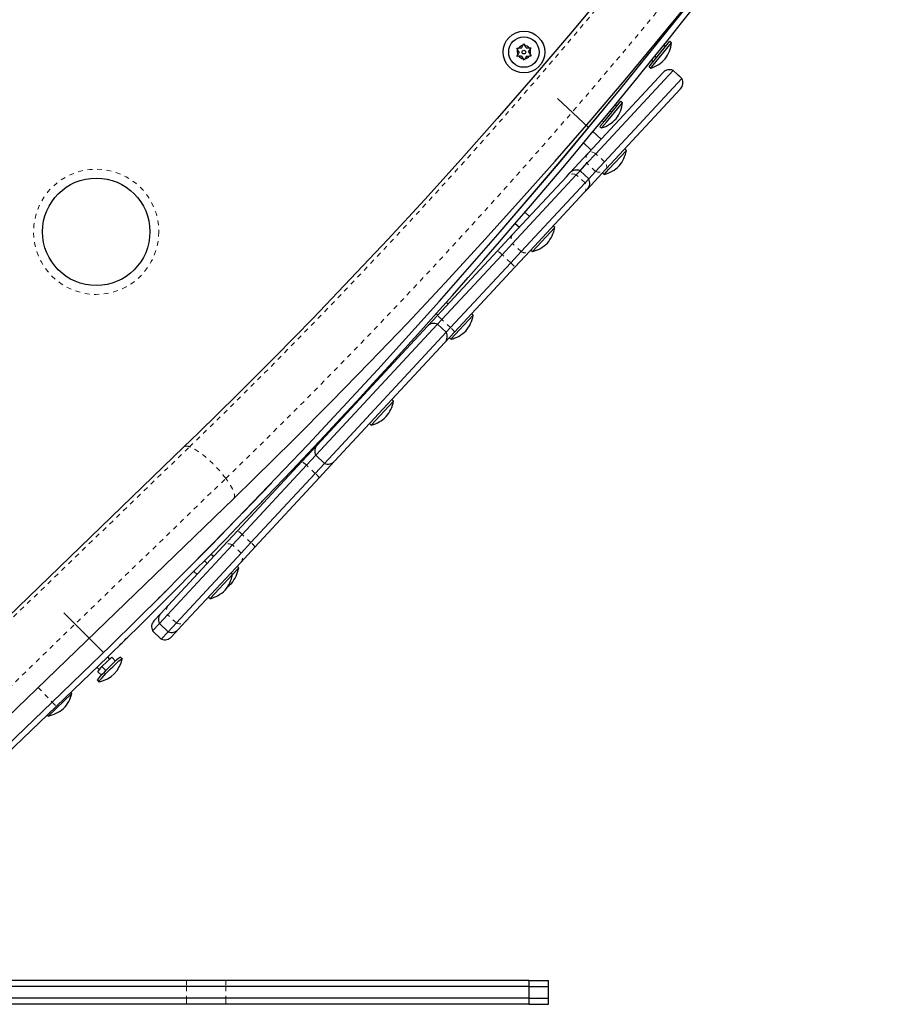
# Model space of a CAD drawing. Units: millimetres. Extents: x -51 to 319, y -9 to 517.
# Drawn here: x 163 to 182, y 96 to 116 of the extents above; entities that cross this region are included whole.
import ezdxf

# ---------------------------------------------------------------- set-up
doc = ezdxf.new("R2010")
doc.units = ezdxf.units.MM
doc.linetypes.add('PHANTOM', pattern=[0.0127, 0.00635, -0.00127, 0.00127, -0.00127, 0.00127, -0.00127])

msp = doc.modelspace()

# ---------------------------------------------------------------- linework, layer by layer
at = {"linetype": 'Continuous', "lineweight": 25}
for p, q in [((176.575, 115.417), (176.993, 115.933)), ((177.029, 115.904), (176.993, 115.933)), ((173.785, 115.79), (173.823, 115.791)), ((173.805, 115.758), (173.785, 115.79)), ((173.837, 115.705), (173.805, 115.758)), ((173.884, 115.792), (173.823, 115.791)), ((173.884, 115.792), (173.914, 115.846)), ((173.914, 115.846), (173.932, 115.879)), ((173.932, 115.879), (173.952, 115.847)), ((173.984, 115.795), (173.952, 115.847)), ((173.984, 115.795), (174.045, 115.796)), ((174.035, 115.71), (174.065, 115.764)), ((174.045, 115.796), (174.083, 115.797)), ((174.083, 115.797), (174.065, 115.764)), ((176.611, 115.388), (177.029, 115.904)), ((176.863, 115.856), (176.904, 115.823)), ((173.789, 115.618), (173.807, 115.651)), ((173.827, 115.619), (173.789, 115.618)), ((173.837, 115.705), (173.807, 115.651)), ((173.888, 115.62), (173.827, 115.619)), ((173.888, 115.62), (173.92, 115.568)), ((173.94, 115.535), (173.92, 115.568)), ((173.958, 115.569), (173.94, 115.535)), ((173.988, 115.623), (173.958, 115.569)), ((173.988, 115.623), (174.049, 115.624)), ((174.035, 115.71), (174.067, 115.657)), ((174.087, 115.625), (174.049, 115.624)), ((174.067, 115.657), (174.087, 115.625)), ((176.541, 115.656), (176.541, 115.656)), ((176.609, 115.541), (176.649, 115.509)), ((176.68, 115.629), (176.72, 115.597)), ((175.442, 113.578), (177.064, 115.323)), ((176.56, 115.399), (176.575, 115.417)), ((176.56, 115.399), (176.596, 115.369)), ((176.596, 115.369), (176.611, 115.388)), ((177.247, 115.153), (177.064, 115.323)), ((177.064, 115.323), (177.064, 115.323)), ((175.291, 113.599), (176.852, 115.279)), ((175.626, 113.407), (177.247, 115.153)), ((176.852, 115.279), (176.852, 115.279)), ((177.247, 115.153), (177.247, 115.153)), ((177.218, 114.939), (175.658, 113.258)), ((177.218, 114.939), (177.218, 114.939)), ((175.291, 114.129), (174.64, 114.734)), ((175.63, 114.269), (175.967, 114.677)), ((175.666, 114.239), (176.003, 114.647)), ((175.717, 114.641), (175.717, 114.641)), ((175.851, 114.607), (175.886, 114.578)), ((176.003, 114.647), (175.967, 114.677)), ((175.517, 114.4), (175.517, 114.4)), ((175.575, 114.275), (175.61, 114.246)), ((175.743, 114.477), (175.778, 114.449)), ((175.528, 114.147), (175.63, 114.269)), ((175.528, 114.147), (175.565, 114.117)), ((175.565, 114.117), (175.666, 114.239)), ((175.091, 113.888), (175.091, 113.888)), ((175.556, 113.883), (175.383, 114.044)), ((175.183, 113.803), (175.343, 113.654)), ((176.084, 113.648), (176.05, 113.68)), ((174.9, 113.177), (175.281, 113.587)), ((175.256, 113.377), (175.442, 113.578)), ((175.281, 113.587), (175.291, 113.599)), ((175.717, 113.253), (176.084, 113.648)), ((175.112, 113.221), (175.256, 113.377)), ((175.647, 113.247), (175.266, 112.837)), ((175.439, 113.207), (175.626, 113.407)), ((175.616, 113.145), (175.717, 113.253)), ((175.658, 113.258), (175.647, 113.247)), ((173.696, 111.698), (175.033, 113.137)), ((173.699, 111.884), (174.826, 113.097)), ((174.826, 113.097), (174.9, 113.177)), ((175.033, 113.137), (175.112, 113.221)), ((175.295, 113.051), (175.112, 113.221)), ((175.216, 112.967), (175.295, 113.051)), ((175.295, 113.051), (175.439, 113.207)), ((175.582, 113.177), (175.616, 113.145)), ((173.879, 111.527), (175.216, 112.967)), ((175.266, 112.837), (175.192, 112.757)), ((175.192, 112.757), (174.065, 111.544)), ((173.866, 112.44), (173.866, 112.44)), ((174.053, 112.266), (173.957, 112.355)), ((173.662, 112.202), (173.662, 112.202)), ((173.754, 112.117), (173.841, 112.037)), ((174.114, 111.527), (174.582, 112.031)), ((174.582, 112.031), (174.547, 112.063)), ((173.378, 111.539), (173.699, 111.884)), ((173.478, 111.463), (173.696, 111.698)), ((172.117, 110.181), (173.378, 111.539)), ((172.216, 110.104), (173.478, 111.463)), ((173.661, 111.293), (173.879, 111.527)), ((174.065, 111.544), (173.745, 111.199)), ((174.079, 111.559), (174.114, 111.527)), ((172.399, 109.934), (173.661, 111.293)), ((173.745, 111.199), (172.483, 109.841)), ((172.218, 110.55), (172.218, 110.55)), ((172.348, 110.429), (172.31, 110.465)), ((171.915, 109.963), (172.117, 110.181)), ((172.01, 110.317), (172.01, 110.317)), ((172.101, 110.232), (172.135, 110.2)), ((172.408, 109.691), (172.876, 110.195)), ((172.876, 110.195), (172.842, 110.227)), ((169.575, 107.26), (172.127, 110.008)), ((169.603, 107.475), (171.915, 109.963)), ((172.127, 110.008), (172.216, 110.104)), ((172.31, 109.838), (172.127, 110.008)), ((169.758, 107.09), (172.31, 109.838)), ((172.483, 109.841), (172.281, 109.623)), ((172.31, 109.838), (172.399, 109.934)), ((172.281, 109.623), (169.97, 107.135)), ((172.374, 109.723), (172.408, 109.691)), ((170.57, 108.73), (170.57, 108.73)), ((170.357, 108.501), (170.357, 108.501)), ((170.677, 108.63), (170.661, 108.645)), ((170.449, 108.416), (170.464, 108.401)), ((170.737, 107.892), (171.205, 108.396)), ((171.205, 108.396), (171.171, 108.428)), ((170.703, 107.924), (170.737, 107.892)), ((169.281, 107.128), (169.603, 107.475)), ((166.814, 107.434), (161.255, 102.064)), ((167.935, 105.678), (169.281, 107.128)), ((169.38, 107.051), (169.575, 107.26)), ((169.564, 106.881), (169.758, 107.09)), ((169.575, 107.26), (169.758, 107.09)), ((169.97, 107.135), (169.648, 106.788)), ((168.034, 105.601), (169.38, 107.051)), ((168.217, 105.431), (169.564, 106.881)), ((168.043, 106.05), (168.646, 106.676)), ((169.648, 106.788), (168.301, 105.338)), ((168.133, 105.963), (168.736, 106.59)), ((162.297, 100.985), (167.856, 106.355)), ((168.361, 106.199), (168.37, 106.209)), ((168.135, 105.965), (168.146, 105.976)), ((167.636, 105.356), (167.935, 105.678)), ((167.831, 105.383), (168.034, 105.601)), ((168.014, 105.212), (168.217, 105.431)), ((166.471, 103.918), (167.831, 105.383)), ((166.489, 104.122), (167.636, 105.356)), ((166.654, 103.748), (168.014, 105.212)), ((167.286, 105.274), (167.285, 105.275)), ((168.301, 105.338), (168.002, 105.016)), ((168.002, 105.016), (166.856, 103.782)), ((167.149, 105.136), (167.149, 105.136)), ((167.3, 104.995), (167.241, 105.05)), ((167.433, 105.138), (167.377, 105.19)), ((166.929, 104.914), (166.929, 104.913)), ((167.02, 104.829), (167.021, 104.828)), ((167.021, 104.828), (167.088, 104.766)), ((167.829, 104.761), (167.794, 104.792)), ((167.829, 104.761), (167.961, 104.903)), ((167.961, 104.903), (167.927, 104.935)), ((167.361, 104.257), (167.829, 104.761)), ((166.236, 104.219), (166.31, 104.292)), ((167.326, 104.289), (167.361, 104.257)), ((166.329, 103.949), (166.489, 104.122)), ((165.127, 103.127), (164.296, 103.96)), ((166.185, 103.795), (166.329, 103.949)), ((166.3, 103.735), (166.471, 103.918)), ((166.856, 103.782), (166.695, 103.609)), ((166.156, 103.58), (166.3, 103.735)), ((166.156, 103.58), (166.339, 103.41)), ((166.3, 103.735), (166.483, 103.564)), ((166.339, 103.41), (166.483, 103.564)), ((166.483, 103.564), (166.654, 103.748)), ((166.695, 103.609), (166.551, 103.454)), ((165.095, 102.837), (165.198, 102.933)), ((165.198, 102.933), (165.3, 103.029)), ((165.261, 102.992), (165.216, 103.038)), ((165.3, 103.029), (165.379, 102.949)), ((165.519, 102.999), (165.486, 103.032)), ((164.991, 102.821), (165.043, 102.769)), ((165.01, 102.727), (165.053, 102.782)), ((165.01, 102.727), (165.083, 102.654)), ((165.053, 102.782), (165.095, 102.837)), ((165.095, 102.837), (165.178, 102.754)), ((165, 102.547), (165.033, 102.514)), ((163.966, 101.798), (164.465, 102.271)), ((164.197, 102.228), (164.197, 102.228)), ((164.245, 102.275), (164.245, 102.274)), ((164.465, 102.271), (164.443, 102.294)), ((160.093, 98.313), (164.051, 102.089)), ((160.177, 98.22), (164.137, 101.998)), ((163.948, 101.818), (163.966, 101.798)), ((166.866, 96.259), (158.644, 96.259)), ((166.866, 96.134), (158.644, 96.134)), ((167.694, 96.259), (166.866, 96.259)), ((167.694, 96.134), (166.866, 96.134)), ((174.042, 96.259), (167.694, 96.259)), ((174.042, 96.134), (167.694, 96.134)), ((174.042, 96.259), (174.042, 96.134)), ((174.042, 96.259), (174.451, 96.259)), ((174.042, 96.134), (174.042, 95.884)), ((174.042, 96.134), (174.451, 96.134)), ((174.452, 96.134), (174.452, 96.259)), ((174.452, 95.884), (174.452, 96.134)), ((166.866, 95.884), (158.644, 95.884)), ((166.866, 95.759), (158.644, 95.759)), ((167.694, 95.884), (166.866, 95.884)), ((167.694, 95.759), (166.866, 95.759)), ((174.042, 95.884), (167.694, 95.884)), ((174.042, 95.759), (167.694, 95.759)), ((174.042, 95.884), (174.042, 95.759)), ((174.042, 95.884), (174.451, 95.884)), ((174.042, 95.759), (174.451, 95.759)), ((174.452, 95.759), (174.452, 95.884))]:
    msp.add_line(p, q, dxfattribs=at)
at = {"linetype": 'PHANTOM', "lineweight": 18}
for p, q in [((177.247, 115.153), (177.064, 115.323)), ((175.626, 113.407), (175.442, 113.578)), ((175.439, 113.207), (175.256, 113.377)), ((175.216, 112.967), (175.033, 113.137)), ((173.879, 111.527), (173.696, 111.698)), ((173.661, 111.293), (173.478, 111.463)), ((172.399, 109.934), (172.216, 110.104)), ((161.371, 102.068), (166.93, 107.438)), ((169.564, 106.881), (169.38, 107.051)), ((162.132, 101.405), (167.691, 106.776)), ((168.217, 105.431), (168.034, 105.601)), ((168.014, 105.212), (167.831, 105.383)), ((166.654, 103.748), (166.471, 103.918)), ((163.758, 102.396), (164.051, 102.089)), ((164.051, 102.089), (164.137, 101.998)), ((166.866, 96.259), (166.866, 96.134)), ((166.866, 96.134), (166.866, 95.884)), ((167.694, 96.259), (167.694, 96.134)), ((167.694, 96.134), (167.694, 95.884)), ((166.866, 95.884), (166.866, 95.759)), ((167.694, 95.884), (167.694, 95.759))]:
    msp.add_line(p, q, dxfattribs=at)
at = {"linetype": 'PHANTOM', "lineweight": 18, "flags": 128}
for points in [[(166.93, 107.438), (167.783, 108.27), (168.628, 109.113), (169.466, 109.965), (170.296, 110.827), (171.119, 111.699), (171.933, 112.58), (172.739, 113.47), (173.537, 114.37), (174.326, 115.279), (175.108, 116.196), (175.88, 117.123), (176.645, 118.059), (177.4, 119.003), (178.147, 119.955), (178.885, 120.916), (179.614, 121.886), (180.333, 122.863), (181.044, 123.849), (181.746, 124.842), (182.438, 125.844), (183.121, 126.853), (183.794, 127.869), (184.458, 128.893), (185.112, 129.925), (185.756, 130.963), (186.391, 132.009), (187.015, 133.061), (187.63, 134.121), (188.235, 135.186), (188.829, 136.259), (189.413, 137.338), (189.987, 138.423), (190.551, 139.514), (191.104, 140.611), (191.647, 141.714), (192.179, 142.823), (192.701, 143.937), (193.212, 145.057), (193.712, 146.181), (194.201, 147.312), (194.679, 148.447), (195.147, 149.586), (195.603, 150.731), (196.049, 151.88), (196.483, 153.034), (196.906, 154.192), (197.318, 155.354), (197.719, 156.52), (198.108, 157.69), (198.486, 158.863), (198.853, 160.04), (199.208, 161.221), (199.552, 162.404)], [(167.691, 106.776), (168.55, 107.614), (169.401, 108.462), (170.245, 109.32), (171.08, 110.188), (171.908, 111.066), (172.728, 111.953), (173.539, 112.849), (174.343, 113.755), (175.138, 114.67), (175.924, 115.594), (176.702, 116.527), (177.472, 117.469), (178.232, 118.419), (178.984, 119.378), (179.727, 120.346), (180.461, 121.322), (181.186, 122.306), (181.901, 123.298), (182.608, 124.299), (183.305, 125.307), (183.992, 126.323), (184.67, 127.346), (185.338, 128.377), (185.997, 129.416), (186.645, 130.461), (187.284, 131.514), (187.913, 132.574), (188.532, 133.64), (189.141, 134.713), (189.739, 135.793), (190.328, 136.879), (190.905, 137.972), (191.473, 139.07), (192.03, 140.175), (192.576, 141.285), (193.112, 142.402), (193.637, 143.523), (194.152, 144.651), (194.655, 145.783), (195.148, 146.921), (195.63, 148.064), (196.1, 149.211), (196.56, 150.364), (197.008, 151.521), (197.446, 152.682), (197.872, 153.848), (198.286, 155.018), (198.69, 156.192), (199.082, 157.37), (199.462, 158.551), (199.832, 159.736), (200.189, 160.925), (200.535, 162.117)], [(175.442, 113.578), (175.419, 113.591), (175.396, 113.602), (175.374, 113.61), (175.353, 113.614), (175.334, 113.615), (175.317, 113.613), (175.303, 113.607), (175.291, 113.599)], [(175.658, 113.258), (175.666, 113.27), (175.67, 113.285), (175.671, 113.302), (175.669, 113.321), (175.663, 113.341), (175.653, 113.363), (175.641, 113.385), (175.626, 113.407)], [(173.661, 111.293), (173.7, 111.254), (173.729, 111.223), (173.743, 111.204), (173.745, 111.199), (173.745, 111.199)], [(167.691, 106.776), (167.63, 106.854), (167.563, 106.934), (167.491, 107.012), (167.416, 107.088), (167.339, 107.16), (167.262, 107.227), (167.187, 107.287), (167.114, 107.339), (167.047, 107.382), (166.985, 107.415), (166.93, 107.438)], [(167.856, 106.355), (167.868, 106.374), (167.874, 106.406), (167.869, 106.449), (167.854, 106.501), (167.827, 106.561), (167.791, 106.628), (167.745, 106.7), (167.691, 106.776)]]:
    msp.add_lwpolyline(points, dxfattribs=at)
at = {"linetype": 'Continuous', "lineweight": 25, "flags": 128}
for points in [[(181.86, 125.168), (181.198, 124.223), (180.527, 123.285), (179.848, 122.354), (179.161, 121.431), (178.465, 120.514), (177.762, 119.606), (177.051, 118.705), (176.332, 117.812), (175.605, 116.926), (174.87, 116.049), (174.128, 115.179), (173.378, 114.318), (172.621, 113.465), (171.857, 112.62), (171.085, 111.783), (170.306, 110.955), (169.52, 110.136), (168.727, 109.326), (167.927, 108.524), (167.12, 107.731), (166.814, 107.434)], [(167.856, 106.355), (168.287, 106.774), (169.1, 107.575), (169.905, 108.384), (170.703, 109.202), (171.495, 110.029), (172.279, 110.865), (173.056, 111.709), (173.826, 112.561), (174.588, 113.422), (175.343, 114.291), (176.09, 115.168), (176.829, 116.053), (177.561, 116.946), (178.285, 117.847), (179.001, 118.756), (179.709, 119.672), (180.41, 120.596), (181.101, 121.527), (181.785, 122.465)], [(164.051, 102.089), (164.681, 102.694), (165.273, 103.269), (165.828, 103.813), (166.345, 104.326), (166.826, 104.809), (167.377, 105.367), (167.923, 105.926), (169.407, 107.477), (170.873, 109.057), (172.166, 110.49), (173.441, 111.943), (174.7, 113.417), (175.941, 114.911), (177.395, 116.715), (178.021, 117.518)], [(164.051, 102.089), (164.681, 102.694), (165.273, 103.269), (165.827, 103.813), (166.344, 104.326), (166.826, 104.809), (167.376, 105.366), (167.923, 105.926), (169.406, 107.476), (170.872, 109.056), (172.165, 110.489), (173.44, 111.942), (174.698, 113.415), (175.94, 114.909), (177.394, 116.714), (178.021, 117.518)], [(166.406, 104.387), (166.409, 104.391), (166.434, 104.416)], [(166.315, 104.12), (166.315, 104.12), (166.324, 104.13), (166.341, 104.147), (166.364, 104.169), (166.399, 104.204)], [(166.494, 104.299), (166.497, 104.302), (166.523, 104.328)], [(165.37, 102.877), (165.413, 102.917), (165.451, 102.951), (165.482, 102.976), (165.504, 102.993), (165.517, 103), (165.52, 102.997)], [(165, 102.547), (165, 102.547), (165.002, 102.555), (165.014, 102.572), (165.035, 102.599), (165.065, 102.633), (165.102, 102.674), (165.145, 102.719), (165.192, 102.768), (165.241, 102.817), (165.29, 102.865), (165.337, 102.91)], [(165.035, 102.513), (165.033, 102.514), (165.035, 102.522), (165.047, 102.539), (165.068, 102.566), (165.098, 102.6), (165.135, 102.641), (165.178, 102.686), (165.225, 102.735), (165.274, 102.784), (165.323, 102.832), (165.37, 102.877)]]:
    msp.add_lwpolyline(points, dxfattribs=at)
at = {"linetype": 'Continuous', "lineweight": 25}
for centre, radius in [((173.936, 115.707), 0.437), ((173.936, 115.707), 0.319), ((173.936, 115.707), 0.0391), ((164.975, 111.942), 1.125)]:
    msp.add_circle(centre, radius, dxfattribs=at)
at = {"linetype": 'PHANTOM', "lineweight": 18}
msp.add_circle((164.975, 111.942), 1.312, dxfattribs=at)
at = {"linetype": 'Continuous', "lineweight": 25}
for centre, radius, start, end in [((65.499, 205.4), 142.903, 313.64945, 339.17995), ((173.936, 115.707), 0.141, 158.9759, 203.5718), ((173.936, 115.707), 0.141, 98.9759, 143.5718), ((173.936, 115.707), 0.141, 38.9759, 83.5718), ((173.936, 115.707), 0.141, 338.9759, 23.5718), ((176.334, 115.982), 0.7, 323.6917, 353.5602), ((173.936, 115.707), 0.141, 218.9759, 263.5718), ((173.936, 115.707), 0.141, 278.9759, 323.5718), ((176.376, 116.034), 0.7, 288.3812, 318.2496), ((176.989, 115.151), 0.187, 66.5843, 137.1131), ((177.081, 115.066), 0.187, 317.1131, 27.6419), ((175.309, 114.733), 0.7, 323.0676, 352.936), ((175.351, 114.784), 0.7, 287.757, 317.6255), ((175.395, 113.774), 0.7, 319.8342, 349.7026), ((175.441, 113.822), 0.7, 284.5236, 314.3921), ((175.037, 113.049), 0.187, 66.5843, 137.1131), ((175.129, 112.964), 0.187, 317.1131, 27.6419), ((173.893, 112.156), 0.7, 319.8342, 349.7026), ((173.938, 112.205), 0.7, 284.5236, 314.3921), ((172.187, 110.32), 0.7, 319.8342, 349.7026), ((172.052, 109.836), 0.187, 66.5843, 137.1131), ((172.144, 109.751), 0.187, 317.1131, 27.6419), ((172.233, 110.368), 0.7, 284.5236, 314.3921), ((170.516, 108.521), 0.7, 319.8342, 349.7026), ((170.562, 108.57), 0.7, 284.5236, 314.3921), ((169.741, 107.347), 0.187, 137.1131, 207.6419), ((169.832, 107.262), 0.187, 246.5843, 317.1131), ((167.272, 105.028), 0.7, 319.8342, 349.7026), ((167.14, 104.886), 0.7, 319.8342, 349.7026), ((167.185, 104.934), 0.7, 284.5236, 314.3921), ((167.318, 105.077), 0.7, 306.3653, 314.3921), ((166.322, 103.667), 0.187, 137.1131, 207.6419), ((166.466, 103.822), 0.187, 137.1131, 207.6419), ((166.558, 103.736), 0.187, 246.5843, 317.1131), ((65.563, 205.335), 142.812, 314.38924, 314.51021), ((166.414, 103.582), 0.187, 246.5843, 317.1131), ((164.925, 103.108), 0.604, 281.0184, 349.3519), ((165.783, 102.518), 0.594, 119.9763, 138.6746), ((163.786, 102.44), 0.7, 316.1476, 346.0161), ((163.834, 102.486), 0.7, 280.8371, 310.7055)]:
    msp.add_arc(centre, radius, start, end, dxfattribs=at)
at = {"linetype": 'PHANTOM', "lineweight": 18}
for centre, radius, start, end in [((176.989, 115.151), 0.187, 66.5468, 137.0968), ((177.081, 115.066), 0.187, 317.1294, 27.6794), ((175.415, 113.465), 0.181, 137.7276, 209.005), ((175.515, 113.372), 0.181, 245.2212, 316.4987), ((174.957, 112.973), 0.181, 65.1147, 136.4486), ((175.058, 112.879), 0.181, 317.7776, 29.1116), ((173.821, 111.789), 0.155, 141.9753, 216.3106), ((173.224, 111.236), 0.34, 41.8515, 63.0992), ((173.961, 111.658), 0.155, 237.9156, 312.2509), ((171.905, 109.805), 0.432, 43.8765, 60.5979), ((172.124, 109.602), 0.432, 33.6283, 50.3497), ((166.875, 107.344), 0.109, 59.4605, 124.0531), ((169.069, 106.752), 0.432, 43.8765, 60.5979), ((169.288, 106.549), 0.432, 33.6283, 50.3497), ((167.723, 105.302), 0.432, 43.8765, 60.5979), ((167.942, 105.099), 0.432, 33.6283, 50.3497), ((167.751, 105.238), 0.165, 61.0702, 134.3038), ((167.876, 105.122), 0.165, 319.9224, 33.156), ((166.62, 104.007), 0.174, 138.6554, 210.8806), ((166.732, 103.903), 0.174, 243.3457, 315.5708)]:
    msp.add_arc(centre, radius, start, end, dxfattribs=at)

doc.saveas('drawing.dxf')
